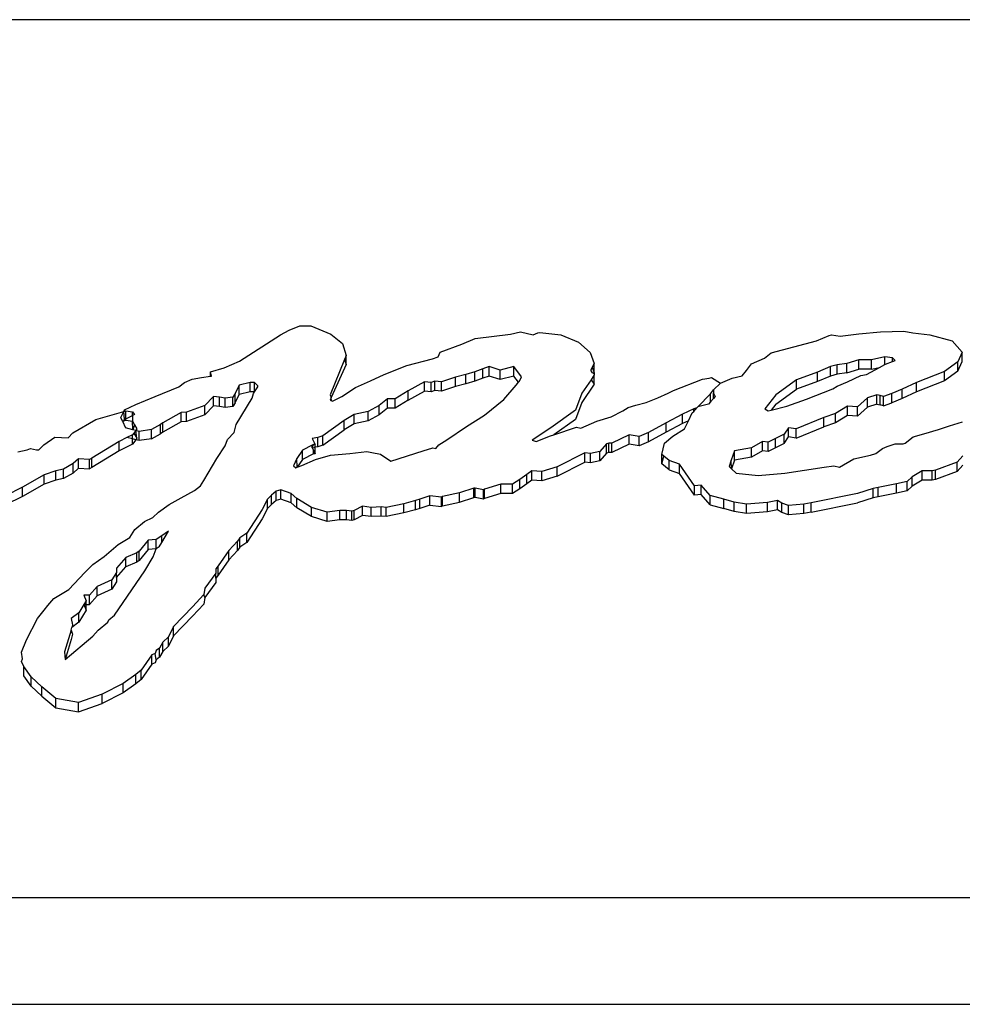
# Model space of a CAD drawing. Units: centimetres. Extents: x 107 to 993, y -198 to 187.
# Drawn here: x 193 to 195, y -94 to -91 of the extents above; entities that cross this region are included whole.
import ezdxf

# ---------------------------------------------------------------- set-up
doc = ezdxf.new("R2010")
doc.units = ezdxf.units.CM
doc.layers.add('Edges', color=7, linetype='Continuous')

# ---------------------------------------------------------------- blocks, each defined once
blk = doc.blocks.new('person sitting at desk fr')
at = {"layer": 'Edges'}
for p, q in [((-92.4559, 14.4608), (-117.3972, 14.4608)), ((-102.4888, 13.6077), (-102.4592, 13.6191)), ((-102.4592, 13.6191), (-102.4288, 13.6191)), ((-102.4288, 13.6191), (-102.3742, 13.5964)), ((-102.6255, 13.5222), (-102.5123, 13.5947)), ((-102.5123, 13.5947), (-102.4888, 13.6077)), ((-102.3742, 13.5964), (-102.3423, 13.5705)), ((-101.9771, 13.5846), (-101.8798, 13.5964)), ((-101.8798, 13.5964), (-101.8524, 13.6031)), ((-101.8524, 13.6031), (-101.8174, 13.5947)), ((-101.8174, 13.5947), (-101.8052, 13.5997)), ((-101.8052, 13.5997), (-101.7991, 13.6014)), ((-101.7991, 13.6014), (-101.7415, 13.5947)), ((-101.7415, 13.5947), (-101.6935, 13.5745)), ((-101.0387, 13.5778), (-101.0038, 13.593)), ((-101.0038, 13.593), (-100.9978, 13.5947)), ((-100.9978, 13.5947), (-100.9735, 13.5913)), ((-100.9735, 13.5913), (-100.9226, 13.5972)), ((-100.9226, 13.5972), (-100.8627, 13.6031)), ((-100.8627, 13.6031), (-100.799, 13.6048)), ((-100.799, 13.6048), (-100.7739, 13.5997)), ((-100.7739, 13.5997), (-100.7276, 13.5947)), ((-100.7276, 13.5947), (-100.6662, 13.5778)), ((-102.3423, 13.5705), (-102.3316, 13.5382)), ((-102.073, 13.5467), (-102.0136, 13.5686)), ((-102.0136, 13.5686), (-101.9771, 13.5846)), ((-101.6935, 13.5745), (-101.661, 13.5462)), ((-101.1632, 13.545), (-101.0387, 13.5778)), ((-100.6662, 13.5778), (-100.6381, 13.5467)), ((-102.3316, 13.5382), (-102.3363, 13.5267)), ((-102.3316, 13.5126), (-102.3316, 13.5382)), ((-102.0943, 13.529), (-102.0791, 13.534)), ((-102.0791, 13.534), (-102.073, 13.5467)), ((-101.661, 13.5462), (-101.6501, 13.5155)), ((-101.1814, 13.5307), (-101.1632, 13.545)), ((-100.8511, 13.534), (-100.8875, 13.5256)), ((-100.8294, 13.5315), (-100.8511, 13.534)), ((-100.8511, 13.5126), (-100.8511, 13.534)), ((-100.6381, 13.5467), (-100.6502, 13.5203)), ((-100.6381, 13.521), (-100.6381, 13.5467)), ((-102.6672, 13.5037), (-102.6255, 13.5222)), ((-102.3363, 13.5267), (-102.3757, 13.4296)), ((-102.3316, 13.5126), (-102.3727, 13.422)), ((-102.3363, 13.5267), (-102.3316, 13.5126)), ((-102.2274, 13.4852), (-102.165, 13.51)), ((-102.165, 13.51), (-102.0943, 13.529)), ((-101.9391, 13.5071), (-101.9558, 13.5008)), ((-101.9088, 13.4978), (-101.9391, 13.5071)), ((-101.9391, 13.4814), (-101.9391, 13.5071)), ((-101.8708, 13.5071), (-101.9088, 13.4978)), ((-101.8495, 13.4793), (-101.8708, 13.5071)), ((-101.8708, 13.4814), (-101.8708, 13.5071)), ((-101.6557, 13.5057), (-101.6592, 13.4978)), ((-101.6501, 13.5155), (-101.6557, 13.5057)), ((-101.6557, 13.5057), (-101.6501, 13.4899)), ((-101.6501, 13.4899), (-101.6501, 13.5155)), ((-101.2315, 13.497), (-101.2174, 13.5151)), ((-101.2174, 13.5151), (-101.1814, 13.5307)), ((-100.9999, 13.5071), (-101.0356, 13.4923)), ((-100.9817, 13.5121), (-100.9999, 13.5071)), ((-100.9999, 13.4814), (-100.9999, 13.5071)), ((-100.9558, 13.5155), (-100.9817, 13.5121)), ((-100.9817, 13.4865), (-100.9817, 13.5121)), ((-100.9224, 13.5256), (-100.9558, 13.5155)), ((-100.9558, 13.4899), (-100.9558, 13.5155)), ((-100.8875, 13.5256), (-100.9224, 13.5256)), ((-100.9224, 13.5), (-100.9224, 13.5256)), ((-100.9012, 13.486), (-100.8651, 13.5052)), ((-100.8875, 13.5), (-100.8875, 13.5256)), ((-100.8875, 13.5), (-100.8651, 13.5052)), ((-100.8651, 13.5052), (-100.8511, 13.5126)), ((-100.8511, 13.5126), (-100.8488, 13.5138)), ((-100.8488, 13.5138), (-100.8294, 13.5212)), ((-100.8222, 13.5239), (-100.8294, 13.5315)), ((-100.8294, 13.5212), (-100.8294, 13.5315)), ((-100.8294, 13.5212), (-100.8222, 13.5239)), ((-100.6502, 13.5203), (-100.6866, 13.4936)), ((-100.6502, 13.4947), (-100.6381, 13.521)), ((-100.6502, 13.4947), (-100.6502, 13.5203)), ((-102.7295, 13.4776), (-102.7052, 13.4806)), ((-102.7052, 13.4928), (-102.6672, 13.5037)), ((-102.7021, 13.481), (-102.7052, 13.4928)), ((-102.7052, 13.4806), (-102.7052, 13.4928)), ((-102.7052, 13.4806), (-102.7021, 13.481)), ((-102.2646, 13.4679), (-102.2274, 13.4852)), ((-102.031, 13.4784), (-102.0697, 13.4658)), ((-102.0029, 13.4852), (-102.031, 13.4784)), ((-102.031, 13.4528), (-102.031, 13.4784)), ((-101.9779, 13.4928), (-102.0029, 13.4852)), ((-102.0029, 13.4595), (-102.0029, 13.4852)), ((-101.9558, 13.5008), (-101.9779, 13.4928)), ((-101.9779, 13.4671), (-101.9779, 13.4928)), ((-101.9558, 13.4751), (-101.9558, 13.5008)), ((-101.9391, 13.4814), (-101.9558, 13.4751)), ((-101.9088, 13.4722), (-101.9391, 13.4814)), ((-101.9088, 13.4722), (-101.9088, 13.4978)), ((-101.8708, 13.4814), (-101.9088, 13.4722)), ((-101.858, 13.4647), (-101.8708, 13.4814)), ((-101.8556, 13.4675), (-101.8495, 13.4793)), ((-101.6547, 13.4902), (-101.6592, 13.4978)), ((-101.6501, 13.4843), (-101.6583, 13.4708)), ((-101.6547, 13.4902), (-101.6501, 13.4899)), ((-101.6501, 13.4899), (-101.6523, 13.4863)), ((-101.6501, 13.4899), (-101.6501, 13.4843)), ((-101.6501, 13.4587), (-101.6501, 13.4843)), ((-101.2709, 13.4759), (-101.2429, 13.482)), ((-101.2429, 13.482), (-101.2315, 13.497)), ((-101.0356, 13.4923), (-101.0933, 13.4713)), ((-101.0356, 13.4667), (-101.0356, 13.4923)), ((-100.9999, 13.4814), (-101.0356, 13.4667)), ((-100.9817, 13.4865), (-100.9999, 13.4814)), ((-100.9558, 13.4899), (-100.9817, 13.4865)), ((-100.9558, 13.4899), (-100.9224, 13.5)), ((-100.9536, 13.4654), (-100.9164, 13.4826)), ((-100.8875, 13.5), (-100.9224, 13.5)), ((-100.9164, 13.4826), (-100.9012, 13.486)), ((-100.6866, 13.4936), (-100.7639, 13.4633)), ((-100.6502, 13.4947), (-100.6866, 13.468)), ((-100.6866, 13.468), (-100.6866, 13.4936)), ((-102.857, 13.4249), (-102.7917, 13.4515)), ((-102.7917, 13.4515), (-102.7765, 13.4633)), ((-102.7765, 13.4633), (-102.7553, 13.4725)), ((-102.7553, 13.4725), (-102.7295, 13.4776)), ((-102.6263, 13.4565), (-102.6369, 13.4329)), ((-102.5959, 13.4633), (-102.6263, 13.4565)), ((-102.6263, 13.4309), (-102.6263, 13.4565)), ((-102.5838, 13.4633), (-102.5959, 13.4633)), ((-102.5959, 13.4376), (-102.5959, 13.4633)), ((-102.5747, 13.4548), (-102.5838, 13.4633)), ((-102.5838, 13.4376), (-102.5838, 13.4633)), ((-102.5838, 13.4376), (-102.5747, 13.4515)), ((-102.5747, 13.4515), (-102.5747, 13.4548)), ((-102.3065, 13.4498), (-102.2646, 13.4679)), ((-102.1168, 13.4658), (-102.1616, 13.4409)), ((-102.0986, 13.4633), (-102.1168, 13.4658)), ((-102.1168, 13.4402), (-102.1168, 13.4658)), ((-102.088, 13.4675), (-102.0986, 13.4633)), ((-102.0986, 13.4376), (-102.0986, 13.4633)), ((-102.0697, 13.4658), (-102.088, 13.4675)), ((-102.088, 13.4419), (-102.088, 13.4675)), ((-102.0697, 13.4402), (-102.0697, 13.4658)), ((-102.031, 13.4528), (-102.0697, 13.4402)), ((-102.0029, 13.4595), (-102.031, 13.4528)), ((-101.9779, 13.4671), (-102.0029, 13.4595)), ((-101.9558, 13.4751), (-101.9779, 13.4671)), ((-101.8981, 13.4169), (-101.8647, 13.4565)), ((-101.8647, 13.4565), (-101.858, 13.4647)), ((-101.858, 13.4647), (-101.8556, 13.4675)), ((-101.6583, 13.4708), (-101.6835, 13.4346)), ((-101.6501, 13.4587), (-101.6835, 13.409)), ((-101.6583, 13.4708), (-101.6501, 13.4587)), ((-101.4322, 13.4414), (-101.3519, 13.4725)), ((-101.3519, 13.4725), (-101.3337, 13.4759)), ((-101.3337, 13.4759), (-101.3277, 13.4776)), ((-101.3277, 13.4776), (-101.3028, 13.4616)), ((-101.3028, 13.4616), (-101.3217, 13.4431)), ((-101.3028, 13.4616), (-101.2709, 13.4759)), ((-101.0933, 13.4713), (-101.151, 13.4296)), ((-101.0933, 13.4456), (-101.0933, 13.4713)), ((-101.0356, 13.4667), (-101.0933, 13.4456)), ((-100.9938, 13.4464), (-100.9817, 13.4532)), ((-100.9817, 13.4532), (-100.9536, 13.4654)), ((-100.7639, 13.4633), (-100.8033, 13.4452)), ((-100.6866, 13.468), (-100.7639, 13.4376)), ((-100.7639, 13.4376), (-100.7639, 13.4633)), ((-102.9101, 13.403), (-102.857, 13.4249)), ((-102.6962, 13.4254), (-102.7205, 13.4001)), ((-102.6802, 13.4228), (-102.6962, 13.4254)), ((-102.6962, 13.3997), (-102.6962, 13.4254)), ((-102.6369, 13.4329), (-102.6438, 13.4235)), ((-102.6369, 13.4073), (-102.6369, 13.4329)), ((-102.6369, 13.4073), (-102.6263, 13.4309)), ((-102.5959, 13.4376), (-102.6263, 13.4309)), ((-102.5838, 13.4376), (-102.5959, 13.4376)), ((-102.5899, 13.4203), (-102.5868, 13.4329)), ((-102.5868, 13.4329), (-102.5838, 13.4376)), ((-102.3757, 13.4296), (-102.3727, 13.422)), ((-102.3696, 13.4119), (-102.3438, 13.4254)), ((-102.3438, 13.4254), (-102.3065, 13.4498)), ((-102.1616, 13.4409), (-102.1973, 13.4186)), ((-102.1616, 13.4153), (-102.1616, 13.4409)), ((-102.1616, 13.4153), (-102.1168, 13.4402)), ((-102.0986, 13.4376), (-102.1168, 13.4402)), ((-102.088, 13.4419), (-102.0986, 13.4376)), ((-102.0697, 13.4402), (-102.088, 13.4419)), ((-101.6835, 13.4346), (-101.7018, 13.3875)), ((-101.4746, 13.4216), (-101.4465, 13.4346)), ((-101.4465, 13.4346), (-101.4322, 13.4414)), ((-101.365, 13.3967), (-101.3301, 13.4321)), ((-101.3301, 13.4321), (-101.3217, 13.4431)), ((-101.3301, 13.41), (-101.3301, 13.4321)), ((-101.3217, 13.4431), (-101.3217, 13.4346)), ((-101.3217, 13.4346), (-101.3171, 13.4254)), ((-101.3217, 13.42), (-101.3217, 13.4346)), ((-101.3171, 13.4254), (-101.3217, 13.42)), ((-101.151, 13.4296), (-101.1806, 13.3908)), ((-101.151, 13.404), (-101.0933, 13.4456)), ((-101.0659, 13.4178), (-100.9938, 13.4464)), ((-100.873, 13.4296), (-100.8984, 13.4214)), ((-100.8639, 13.4275), (-100.873, 13.4296)), ((-100.873, 13.404), (-100.873, 13.4296)), ((-100.8548, 13.4254), (-100.8639, 13.4275)), ((-100.8639, 13.4018), (-100.8639, 13.4275)), ((-100.8313, 13.4334), (-100.8548, 13.4254)), ((-100.8548, 13.3997), (-100.8548, 13.4254)), ((-100.8033, 13.4452), (-100.8313, 13.4334)), ((-100.8313, 13.4077), (-100.8313, 13.4334)), ((-100.8033, 13.4195), (-100.8033, 13.4452)), ((-100.7639, 13.4376), (-100.8033, 13.4195)), ((-102.9409, 13.388), (-102.9101, 13.403)), ((-102.7205, 13.4001), (-102.7705, 13.3824)), ((-102.7205, 13.3745), (-102.7205, 13.4001)), ((-102.6962, 13.3997), (-102.7205, 13.3745)), ((-102.6802, 13.3972), (-102.6962, 13.3997)), ((-102.6643, 13.4203), (-102.6802, 13.4228)), ((-102.6802, 13.3972), (-102.6802, 13.4228)), ((-102.6643, 13.3947), (-102.6802, 13.3972)), ((-102.6438, 13.4235), (-102.6643, 13.4203)), ((-102.6643, 13.3947), (-102.6643, 13.4203)), ((-102.6438, 13.3978), (-102.6643, 13.3947)), ((-102.6438, 13.3978), (-102.6438, 13.4235)), ((-102.6369, 13.4073), (-102.6438, 13.3978)), ((-102.6339, 13.3479), (-102.5899, 13.4203)), ((-102.3727, 13.422), (-102.3757, 13.4153)), ((-102.3757, 13.4153), (-102.3696, 13.4119)), ((-102.3719, 13.4132), (-102.3727, 13.422)), ((-102.2414, 13.4001), (-102.2717, 13.3841)), ((-102.2186, 13.4186), (-102.2414, 13.4001)), ((-102.2414, 13.3745), (-102.2414, 13.4001)), ((-102.1973, 13.4186), (-102.2186, 13.4186)), ((-102.2186, 13.393), (-102.2186, 13.4186)), ((-102.1973, 13.393), (-102.1973, 13.4186)), ((-102.1616, 13.4153), (-102.1973, 13.393)), ((-101.9513, 13.374), (-101.8981, 13.4169)), ((-101.6835, 13.409), (-101.7018, 13.3618)), ((-101.5563, 13.395), (-101.5351, 13.4009)), ((-101.5351, 13.4009), (-101.5071, 13.4085)), ((-101.5071, 13.4085), (-101.4746, 13.4216)), ((-101.368, 13.3935), (-101.365, 13.3967)), ((-101.3353, 13.4039), (-101.365, 13.3967)), ((-101.3301, 13.41), (-101.3353, 13.4039)), ((-101.3217, 13.42), (-101.3301, 13.41)), ((-101.151, 13.404), (-101.1634, 13.3878)), ((-101.1634, 13.3878), (-101.1199, 13.3984)), ((-101.1199, 13.3984), (-101.0659, 13.4178)), ((-100.9534, 13.3984), (-100.9867, 13.3782)), ((-100.9261, 13.3967), (-100.9534, 13.3984)), ((-100.9534, 13.3728), (-100.9534, 13.3984)), ((-100.8984, 13.4214), (-100.9261, 13.3967)), ((-100.9261, 13.3711), (-100.9261, 13.3967)), ((-100.8984, 13.3957), (-100.8984, 13.4214)), ((-100.873, 13.404), (-100.8984, 13.3957)), ((-100.873, 13.404), (-100.8639, 13.4018)), ((-100.8548, 13.3997), (-100.8639, 13.4018)), ((-100.8548, 13.3997), (-100.8313, 13.4077)), ((-100.8033, 13.4195), (-100.8313, 13.4077)), ((-103.0199, 13.3618), (-102.9427, 13.3842)), ((-102.9511, 13.3672), (-102.9427, 13.3842)), ((-102.9427, 13.3842), (-102.9409, 13.388)), ((-102.9427, 13.3842), (-102.9374, 13.3858)), ((-102.9409, 13.3624), (-102.9427, 13.3842)), ((-102.9374, 13.3858), (-102.9192, 13.3828)), ((-102.9374, 13.3641), (-102.9374, 13.3858)), ((-102.9374, 13.3641), (-102.9192, 13.373)), ((-102.9192, 13.3828), (-102.9141, 13.3755)), ((-102.9192, 13.373), (-102.9192, 13.3828)), ((-102.9141, 13.3755), (-102.9192, 13.373)), ((-102.9192, 13.373), (-102.9192, 13.3572)), ((-102.7857, 13.3807), (-102.8358, 13.3529)), ((-102.7705, 13.3824), (-102.7857, 13.3807)), ((-102.7857, 13.3551), (-102.7857, 13.3807)), ((-102.7705, 13.3568), (-102.7705, 13.3824)), ((-102.7205, 13.3745), (-102.7705, 13.3568)), ((-102.3097, 13.3757), (-102.337, 13.3588)), ((-102.2717, 13.3841), (-102.3097, 13.3757)), ((-102.3097, 13.35), (-102.3097, 13.3757)), ((-102.2717, 13.3585), (-102.2717, 13.3841)), ((-102.2414, 13.3745), (-102.2717, 13.3585)), ((-102.2186, 13.393), (-102.2414, 13.3745)), ((-102.1973, 13.393), (-102.2186, 13.393)), ((-102.0014, 13.3428), (-101.9513, 13.374)), ((-101.7018, 13.3875), (-101.7693, 13.3394)), ((-101.6033, 13.3689), (-101.5715, 13.3858)), ((-101.5715, 13.3858), (-101.5563, 13.395)), ((-101.4074, 13.3761), (-101.4522, 13.3529)), ((-101.3763, 13.3908), (-101.4074, 13.3761)), ((-101.4074, 13.3505), (-101.4074, 13.3761)), ((-101.3906, 13.3584), (-101.3802, 13.3799)), ((-101.3802, 13.3799), (-101.3763, 13.3842)), ((-101.368, 13.3935), (-101.3763, 13.3908)), ((-101.3763, 13.3842), (-101.368, 13.3935)), ((-101.3763, 13.3842), (-101.3763, 13.3908)), ((-101.1806, 13.3908), (-101.1715, 13.3858)), ((-101.1715, 13.3858), (-101.1634, 13.3878)), ((-100.9867, 13.3782), (-101.0185, 13.3672)), ((-100.9867, 13.3526), (-100.9867, 13.3782)), ((-100.9534, 13.3728), (-100.9867, 13.3526)), ((-100.9261, 13.3711), (-100.9534, 13.3728)), ((-100.8984, 13.3957), (-100.9261, 13.3711)), ((-103.0835, 13.3255), (-103.0199, 13.3618)), ((-102.9468, 13.3574), (-102.9511, 13.3672)), ((-102.9468, 13.3574), (-102.9427, 13.3586)), ((-102.9468, 13.3574), (-102.9386, 13.3388)), ((-102.9427, 13.3586), (-102.9409, 13.3624)), ((-102.9427, 13.3586), (-102.9374, 13.3601)), ((-102.9409, 13.3624), (-102.9374, 13.3641)), ((-102.9374, 13.3601), (-102.9374, 13.3641)), ((-102.9374, 13.3601), (-102.9192, 13.3572)), ((-102.9182, 13.3337), (-102.9192, 13.3572)), ((-102.9192, 13.3572), (-102.9136, 13.347)), ((-102.9136, 13.347), (-102.9182, 13.3337)), ((-102.9136, 13.347), (-102.9071, 13.3361)), ((-102.8419, 13.3479), (-102.8673, 13.334)), ((-102.8358, 13.3529), (-102.8419, 13.3479)), ((-102.8419, 13.3222), (-102.8419, 13.3479)), ((-102.7857, 13.3551), (-102.8358, 13.3273)), ((-102.8358, 13.3273), (-102.8358, 13.3529)), ((-102.7705, 13.3568), (-102.7857, 13.3551)), ((-102.64, 13.326), (-102.6339, 13.3479)), ((-102.337, 13.3588), (-102.3963, 13.3167)), ((-102.337, 13.3332), (-102.337, 13.3588)), ((-102.3097, 13.35), (-102.337, 13.3332)), ((-102.2717, 13.3585), (-102.3097, 13.35)), ((-102.0553, 13.3062), (-102.0014, 13.3428)), ((-101.7018, 13.3618), (-101.7608, 13.3199)), ((-101.6866, 13.3378), (-101.6426, 13.3571)), ((-101.6426, 13.3571), (-101.6033, 13.3689)), ((-101.4522, 13.3529), (-101.5008, 13.3264)), ((-101.4522, 13.3273), (-101.4522, 13.3529)), ((-101.4074, 13.3505), (-101.4522, 13.3273)), ((-101.3906, 13.3584), (-101.4074, 13.3505)), ((-101.4015, 13.3361), (-101.3906, 13.3584)), ((-101.0185, 13.3672), (-101.0943, 13.3361)), ((-101.0185, 13.3416), (-101.0185, 13.3672)), ((-100.9867, 13.3526), (-101.0185, 13.3416)), ((-100.7029, 13.3344), (-100.6733, 13.3445)), ((-100.6733, 13.3445), (-100.6376, 13.3559)), ((-103.0964, 13.3116), (-103.0835, 13.3255)), ((-102.9182, 13.3337), (-102.9386, 13.3388)), ((-102.9194, 13.3194), (-102.9345, 13.3121)), ((-102.9156, 13.3246), (-102.9194, 13.3194)), ((-102.9194, 13.3083), (-102.9194, 13.3194)), ((-102.9103, 13.3317), (-102.9182, 13.3337)), ((-102.9103, 13.3317), (-102.9156, 13.3246)), ((-102.9156, 13.3246), (-102.9071, 13.3104)), ((-102.9071, 13.3361), (-102.9103, 13.3317)), ((-102.9071, 13.3104), (-102.9103, 13.3317)), ((-102.9011, 13.3293), (-102.9103, 13.3317)), ((-102.8673, 13.334), (-102.9011, 13.3293)), ((-102.9011, 13.3037), (-102.9011, 13.3293)), ((-102.8673, 13.3083), (-102.8673, 13.334)), ((-102.8673, 13.3083), (-102.8419, 13.3222)), ((-102.8358, 13.3273), (-102.8419, 13.3222)), ((-102.6582, 13.3066), (-102.64, 13.326)), ((-102.3963, 13.3167), (-102.4099, 13.3125)), ((-102.3963, 13.2911), (-102.337, 13.3332)), ((-102.3963, 13.2911), (-102.3963, 13.3167)), ((-101.7693, 13.3394), (-101.8202, 13.3049)), ((-101.8096, 13.3015), (-101.7701, 13.3167)), ((-101.7701, 13.3167), (-101.7608, 13.3199)), ((-101.7608, 13.3199), (-101.6987, 13.3411)), ((-101.6987, 13.3411), (-101.6866, 13.3378)), ((-101.5539, 13.3201), (-101.601, 13.2965)), ((-101.5266, 13.315), (-101.5539, 13.3201)), ((-101.5539, 13.2944), (-101.5539, 13.3201)), ((-101.5008, 13.3264), (-101.5266, 13.315)), ((-101.4522, 13.3273), (-101.5008, 13.3008)), ((-101.5008, 13.3008), (-101.5008, 13.3264)), ((-101.4563, 13.297), (-101.4341, 13.3163)), ((-101.4341, 13.3163), (-101.4015, 13.3361)), ((-101.1277, 13.3218), (-101.1519, 13.31)), ((-101.1156, 13.3394), (-101.1277, 13.3218)), ((-101.1277, 13.2961), (-101.1277, 13.3218)), ((-101.0943, 13.3361), (-101.1156, 13.3394)), ((-101.1156, 13.3138), (-101.1156, 13.3394)), ((-101.0943, 13.3104), (-101.0185, 13.3416)), ((-101.0943, 13.3104), (-101.0943, 13.3361)), ((-100.7729, 13.3139), (-100.7439, 13.3222)), ((-100.7439, 13.3222), (-100.7029, 13.3344)), ((-103.1767, 13.2788), (-103.1631, 13.2919)), ((-103.1631, 13.2919), (-103.1328, 13.3133)), ((-103.1328, 13.3133), (-103.0964, 13.3116)), ((-102.9564, 13.3015), (-103.0315, 13.2552)), ((-102.9345, 13.3121), (-102.9564, 13.3015)), ((-102.9564, 13.2759), (-102.9564, 13.3015)), ((-102.9194, 13.2938), (-102.9564, 13.2759)), ((-102.9194, 13.3083), (-102.9345, 13.3121)), ((-102.9194, 13.2938), (-102.9194, 13.3083)), ((-102.9103, 13.3061), (-102.9194, 13.3083)), ((-102.9103, 13.3061), (-102.9194, 13.2938)), ((-102.9071, 13.3104), (-102.9103, 13.3061)), ((-102.9011, 13.3037), (-102.9103, 13.3061)), ((-102.8673, 13.3083), (-102.9011, 13.3037)), ((-102.687, 13.2544), (-102.6643, 13.2897)), ((-102.6643, 13.2897), (-102.6582, 13.3066)), ((-102.4251, 13.2916), (-102.4517, 13.278)), ((-102.4099, 13.3125), (-102.4251, 13.31)), ((-102.4251, 13.31), (-102.4175, 13.2931)), ((-102.4221, 13.2931), (-102.4251, 13.2916)), ((-102.4251, 13.2843), (-102.4221, 13.2931)), ((-102.4251, 13.2843), (-102.4251, 13.2916)), ((-102.4175, 13.2931), (-102.4221, 13.2931)), ((-102.4175, 13.2856), (-102.4175, 13.2931)), ((-102.4099, 13.2869), (-102.4099, 13.3125)), ((-102.3963, 13.2911), (-102.4099, 13.2869)), ((-102.0849, 13.2822), (-102.0773, 13.2923)), ((-102.0773, 13.2923), (-102.0553, 13.3062)), ((-101.8202, 13.3049), (-101.8096, 13.3015)), ((-101.6162, 13.2948), (-101.6344, 13.2737)), ((-101.6101, 13.2965), (-101.6162, 13.2948)), ((-101.6162, 13.2692), (-101.6162, 13.2948)), ((-101.601, 13.2965), (-101.6101, 13.2965)), ((-101.6101, 13.2709), (-101.6101, 13.2965)), ((-101.601, 13.2709), (-101.601, 13.2965)), ((-101.5539, 13.2944), (-101.601, 13.2709)), ((-101.5266, 13.2894), (-101.5539, 13.2944)), ((-101.5266, 13.2894), (-101.5266, 13.315)), ((-101.5008, 13.3008), (-101.5266, 13.2894)), ((-101.4637, 13.2653), (-101.4563, 13.297)), ((-101.1868, 13.3015), (-101.2171, 13.2838)), ((-101.1716, 13.2999), (-101.1868, 13.3015)), ((-101.1868, 13.2759), (-101.1868, 13.3015)), ((-101.1519, 13.31), (-101.1716, 13.2999)), ((-101.1716, 13.2742), (-101.1716, 13.2999)), ((-101.1519, 13.2843), (-101.1519, 13.31)), ((-101.1277, 13.2961), (-101.1519, 13.2843)), ((-101.1277, 13.2961), (-101.1156, 13.3138)), ((-101.0943, 13.3104), (-101.1156, 13.3138)), ((-100.8449, 13.2881), (-100.8221, 13.2948)), ((-100.8221, 13.2948), (-100.8008, 13.2948)), ((-100.8008, 13.2948), (-100.7948, 13.2965)), ((-100.7948, 13.2965), (-100.7729, 13.3139)), ((-103.2343, 13.2729), (-103.2085, 13.2784)), ((-103.2085, 13.2784), (-103.1994, 13.2817)), ((-103.1994, 13.2817), (-103.1828, 13.2788)), ((-103.1828, 13.2788), (-103.1767, 13.2788)), ((-102.9564, 13.2759), (-103.0315, 13.2296)), ((-102.4517, 13.278), (-102.4676, 13.2544)), ((-102.4517, 13.2523), (-102.4517, 13.278)), ((-102.4221, 13.2675), (-102.4517, 13.2523)), ((-102.4251, 13.2843), (-102.4175, 13.2856)), ((-102.4251, 13.2843), (-102.4221, 13.2776)), ((-102.4221, 13.2776), (-102.4175, 13.2675)), ((-102.4221, 13.2675), (-102.4221, 13.2776)), ((-102.4175, 13.2675), (-102.4221, 13.2675)), ((-102.4099, 13.2869), (-102.4175, 13.2856)), ((-102.4175, 13.2675), (-102.4175, 13.2856)), ((-102.416, 13.2518), (-102.375, 13.2636)), ((-102.375, 13.2636), (-102.3218, 13.2687)), ((-102.3218, 13.2687), (-102.2748, 13.2737)), ((-102.2748, 13.2737), (-102.2611, 13.2712)), ((-102.2611, 13.2712), (-102.2376, 13.2662)), ((-102.2376, 13.2662), (-102.2095, 13.2476)), ((-102.2095, 13.2476), (-102.1199, 13.2754)), ((-102.1199, 13.2754), (-102.094, 13.2838)), ((-102.094, 13.2838), (-102.0849, 13.2822)), ((-101.6754, 13.2704), (-101.7513, 13.2318)), ((-101.6602, 13.2687), (-101.6754, 13.2704)), ((-101.6754, 13.2447), (-101.6754, 13.2704)), ((-101.6344, 13.2737), (-101.6602, 13.2687)), ((-101.6602, 13.2431), (-101.6602, 13.2687)), ((-101.6344, 13.2481), (-101.6344, 13.2737)), ((-101.6162, 13.2692), (-101.6344, 13.2481)), ((-101.6101, 13.2709), (-101.6162, 13.2692)), ((-101.601, 13.2709), (-101.6101, 13.2709)), ((-101.4637, 13.2397), (-101.4637, 13.2653)), ((-101.4587, 13.2611), (-101.4637, 13.2653)), ((-101.2641, 13.2754), (-101.2732, 13.2497)), ((-101.2171, 13.2838), (-101.2641, 13.2754)), ((-101.2641, 13.2498), (-101.2641, 13.2754)), ((-101.2171, 13.2582), (-101.2171, 13.2838)), ((-101.1868, 13.2759), (-101.2171, 13.2582)), ((-101.1716, 13.2742), (-101.1868, 13.2759)), ((-101.1519, 13.2843), (-101.1716, 13.2742)), ((-100.936, 13.2535), (-100.8904, 13.2636)), ((-100.8904, 13.2636), (-100.8753, 13.2687)), ((-100.8753, 13.2687), (-100.857, 13.2822)), ((-100.857, 13.2822), (-100.8449, 13.2881)), ((-100.6362, 13.2619), (-100.6522, 13.2443)), ((-103.0823, 13.2405), (-103.1088, 13.2257)), ((-103.0679, 13.2535), (-103.0823, 13.2405)), ((-103.0823, 13.2148), (-103.0823, 13.2405)), ((-103.0375, 13.2518), (-103.0679, 13.2535)), ((-103.0679, 13.2279), (-103.0679, 13.2535)), ((-103.0315, 13.2552), (-103.0375, 13.2518)), ((-103.0375, 13.2262), (-103.0375, 13.2518)), ((-103.0315, 13.2296), (-103.0315, 13.2552)), ((-102.7235, 13.1946), (-102.687, 13.2544)), ((-102.4676, 13.2544), (-102.4767, 13.2341)), ((-102.4767, 13.2341), (-102.4707, 13.2291)), ((-102.4664, 13.2306), (-102.4676, 13.2544)), ((-102.4517, 13.2523), (-102.4664, 13.2306)), ((-102.4664, 13.2306), (-102.454, 13.235)), ((-102.454, 13.235), (-102.416, 13.2518)), ((-101.7513, 13.2062), (-101.6754, 13.2447)), ((-101.6602, 13.2431), (-101.6754, 13.2447)), ((-101.6344, 13.2481), (-101.6602, 13.2431)), ((-101.4637, 13.2397), (-101.4587, 13.2611)), ((-101.444, 13.2233), (-101.4637, 13.2397)), ((-101.444, 13.2489), (-101.4587, 13.2611)), ((-101.4151, 13.2392), (-101.444, 13.2489)), ((-101.444, 13.2233), (-101.444, 13.2489)), ((-101.3741, 13.1794), (-101.4151, 13.2392)), ((-101.4151, 13.2136), (-101.4151, 13.2392)), ((-101.2732, 13.2497), (-101.2793, 13.2325)), ((-101.2724, 13.2262), (-101.2732, 13.2497)), ((-101.2641, 13.2498), (-101.2724, 13.2262)), ((-101.2171, 13.2582), (-101.2641, 13.2498)), ((-101.018, 13.2308), (-100.9907, 13.2341)), ((-100.9907, 13.2341), (-100.9755, 13.2308)), ((-100.9755, 13.2308), (-100.936, 13.2535)), ((-100.6522, 13.2443), (-100.7115, 13.2224)), ((-100.6522, 13.2186), (-100.6522, 13.2443)), ((-100.6522, 13.2186), (-100.6362, 13.2363)), ((-103.1619, 13.2097), (-103.2218, 13.1756)), ((-103.13, 13.2207), (-103.1619, 13.2097)), ((-103.1619, 13.1841), (-103.1619, 13.2097)), ((-103.1088, 13.2257), (-103.13, 13.2207)), ((-103.13, 13.195), (-103.13, 13.2207)), ((-103.1088, 13.2001), (-103.1088, 13.2257)), ((-103.0823, 13.2148), (-103.1088, 13.2001)), ((-103.0679, 13.2279), (-103.0823, 13.2148)), ((-103.0679, 13.2279), (-103.0375, 13.2262)), ((-103.0315, 13.2296), (-103.0375, 13.2262)), ((-102.4707, 13.2291), (-102.4664, 13.2306)), ((-101.8356, 13.211), (-101.8545, 13.1971)), ((-101.8211, 13.2207), (-101.8356, 13.211)), ((-101.8356, 13.1854), (-101.8356, 13.211)), ((-101.7938, 13.219), (-101.8211, 13.2207)), ((-101.8211, 13.195), (-101.8211, 13.2207)), ((-101.7513, 13.2318), (-101.7938, 13.219)), ((-101.7938, 13.1934), (-101.7938, 13.219)), ((-101.7513, 13.2062), (-101.7513, 13.2318)), ((-101.444, 13.2233), (-101.4151, 13.2136)), ((-101.3741, 13.1538), (-101.4151, 13.2136)), ((-101.2793, 13.2325), (-101.2724, 13.2262)), ((-101.2724, 13.2262), (-101.2592, 13.2141)), ((-101.2592, 13.2141), (-101.1988, 13.208)), ((-101.1988, 13.208), (-101.1259, 13.2139)), ((-101.1259, 13.2139), (-101.018, 13.2308)), ((-100.7479, 13.2207), (-100.7753, 13.2042)), ((-100.7206, 13.2207), (-100.7479, 13.2207)), ((-100.7479, 13.195), (-100.7479, 13.2207)), ((-100.7115, 13.2224), (-100.7206, 13.2207)), ((-100.7206, 13.195), (-100.7206, 13.2207)), ((-100.7115, 13.1967), (-100.7115, 13.2224)), ((-100.6522, 13.2186), (-100.7115, 13.1967)), ((-103.1619, 13.1841), (-103.2218, 13.15)), ((-103.13, 13.195), (-103.1619, 13.1841)), ((-103.1088, 13.2001), (-103.13, 13.195)), ((-102.7326, 13.1794), (-102.7235, 13.1946)), ((-101.9062, 13.1844), (-101.9517, 13.1701)), ((-101.8743, 13.1844), (-101.9062, 13.1844)), ((-101.9062, 13.1588), (-101.9062, 13.1844)), ((-101.8545, 13.1971), (-101.8743, 13.1844)), ((-101.8743, 13.1588), (-101.8743, 13.1844)), ((-101.8545, 13.1715), (-101.8545, 13.1971)), ((-101.8356, 13.1854), (-101.8545, 13.1715)), ((-101.8211, 13.195), (-101.8356, 13.1854)), ((-101.7938, 13.1934), (-101.8211, 13.195)), ((-101.7513, 13.2062), (-101.7938, 13.1934)), ((-101.3559, 13.1811), (-101.3741, 13.1794)), ((-101.3312, 13.1526), (-101.3559, 13.1811)), ((-101.3559, 13.1555), (-101.3559, 13.1811)), ((-100.8186, 13.1853), (-100.8695, 13.1752)), ((-100.7899, 13.1913), (-100.8186, 13.1853)), ((-100.8186, 13.1597), (-100.8186, 13.1853)), ((-100.7753, 13.2042), (-100.7899, 13.1913)), ((-100.7899, 13.1657), (-100.7899, 13.1913)), ((-100.7753, 13.1786), (-100.7753, 13.2042)), ((-100.7479, 13.195), (-100.7753, 13.1786)), ((-100.7206, 13.195), (-100.7479, 13.195)), ((-100.7115, 13.1967), (-100.7206, 13.195)), ((-103.2218, 13.1756), (-103.2686, 13.1525)), ((-103.2218, 13.15), (-103.2218, 13.1756)), ((-102.7858, 13.1465), (-102.7493, 13.1668)), ((-102.7493, 13.1668), (-102.7326, 13.1794)), ((-102.5369, 13.1541), (-102.5483, 13.1432)), ((-102.524, 13.1651), (-102.5369, 13.1541)), ((-102.5369, 13.1285), (-102.5369, 13.1541)), ((-102.5119, 13.1684), (-102.524, 13.1651)), ((-102.524, 13.1394), (-102.524, 13.1651)), ((-102.4831, 13.1583), (-102.5119, 13.1684)), ((-102.5119, 13.1428), (-102.5119, 13.1684)), ((-102.4679, 13.1449), (-102.4831, 13.1583)), ((-102.4831, 13.1327), (-102.4831, 13.1583)), ((-102.02, 13.16), (-102.0671, 13.1499)), ((-101.9805, 13.1735), (-102.02, 13.16)), ((-102.02, 13.1344), (-102.02, 13.16)), ((-101.9775, 13.1735), (-101.9805, 13.1735)), ((-101.9805, 13.1479), (-101.9805, 13.1735)), ((-101.9547, 13.1684), (-101.9775, 13.1735)), ((-101.9775, 13.1479), (-101.9775, 13.1735)), ((-101.9517, 13.1701), (-101.9547, 13.1684)), ((-101.9547, 13.1428), (-101.9547, 13.1684)), ((-101.9517, 13.1445), (-101.9517, 13.1701)), ((-101.9062, 13.1588), (-101.9517, 13.1445)), ((-101.8743, 13.1588), (-101.9062, 13.1588)), ((-101.8545, 13.1715), (-101.8743, 13.1588)), ((-101.3741, 13.1538), (-101.3741, 13.1794)), ((-101.3559, 13.1555), (-101.3741, 13.1538)), ((-101.3312, 13.127), (-101.3559, 13.1555)), ((-100.9258, 13.1583), (-101.0534, 13.1331)), ((-100.8832, 13.1718), (-100.9258, 13.1583)), ((-100.8695, 13.1752), (-100.8832, 13.1718)), ((-100.8832, 13.1462), (-100.8832, 13.1718)), ((-100.8695, 13.1496), (-100.8695, 13.1752)), ((-100.8186, 13.1597), (-100.8695, 13.1496)), ((-100.7899, 13.1657), (-100.8186, 13.1597)), ((-100.7753, 13.1786), (-100.7899, 13.1657)), ((-103.2218, 13.15), (-103.2686, 13.1269)), ((-102.848, 13.107), (-102.8184, 13.128)), ((-102.8184, 13.128), (-102.7858, 13.1465)), ((-102.5483, 13.1432), (-102.5628, 13.1141)), ((-102.5483, 13.1175), (-102.5483, 13.1432)), ((-102.5483, 13.1175), (-102.5369, 13.1285)), ((-102.524, 13.1394), (-102.5369, 13.1285)), ((-102.5119, 13.1428), (-102.524, 13.1394)), ((-102.4831, 13.1327), (-102.5119, 13.1428)), ((-102.4831, 13.1327), (-102.4679, 13.1192)), ((-102.4276, 13.1204), (-102.4679, 13.1449)), ((-102.4679, 13.1192), (-102.4679, 13.1449)), ((-102.1734, 13.1305), (-102.2219, 13.1204)), ((-102.1415, 13.139), (-102.1734, 13.1305)), ((-102.1734, 13.1049), (-102.1734, 13.1305)), ((-102.1293, 13.1432), (-102.1415, 13.139)), ((-102.1415, 13.1133), (-102.1415, 13.139)), ((-102.102, 13.1516), (-102.1293, 13.1432)), ((-102.1293, 13.1175), (-102.1293, 13.1432)), ((-102.102, 13.126), (-102.1293, 13.1175)), ((-102.0701, 13.1482), (-102.102, 13.1516)), ((-102.102, 13.126), (-102.102, 13.1516)), ((-102.102, 13.126), (-102.0701, 13.1226)), ((-102.0671, 13.1499), (-102.0701, 13.1482)), ((-102.0701, 13.1226), (-102.0701, 13.1482)), ((-102.0671, 13.1243), (-102.0671, 13.1499)), ((-102.0671, 13.1243), (-102.02, 13.1344)), ((-102.02, 13.1344), (-101.9805, 13.1479)), ((-101.9775, 13.1479), (-101.9805, 13.1479)), ((-101.9547, 13.1428), (-101.9775, 13.1479)), ((-101.9517, 13.1445), (-101.9547, 13.1428)), ((-101.2935, 13.1432), (-101.3312, 13.1526)), ((-101.3312, 13.127), (-101.3312, 13.1526)), ((-101.3312, 13.127), (-101.2935, 13.1175)), ((-101.2647, 13.1347), (-101.2935, 13.1432)), ((-101.2935, 13.1175), (-101.2935, 13.1432)), ((-101.2312, 13.1289), (-101.2647, 13.1347)), ((-101.2647, 13.1091), (-101.2647, 13.1347)), ((-101.1735, 13.1339), (-101.2312, 13.1289)), ((-101.2312, 13.1032), (-101.2312, 13.1289)), ((-101.1461, 13.139), (-101.1735, 13.1339)), ((-101.1735, 13.1083), (-101.1735, 13.1339)), ((-101.134, 13.1322), (-101.1461, 13.139)), ((-101.1461, 13.1133), (-101.1461, 13.139)), ((-101.1157, 13.1255), (-101.134, 13.1322)), ((-101.134, 13.1066), (-101.134, 13.1322)), ((-101.0732, 13.1289), (-101.1157, 13.1255)), ((-101.0534, 13.1331), (-101.0732, 13.1289)), ((-101.0732, 13.1032), (-101.0732, 13.1289)), ((-101.0534, 13.1074), (-101.0534, 13.1331)), ((-101.0534, 13.1074), (-100.9258, 13.1327)), ((-100.8832, 13.1462), (-100.9258, 13.1327)), ((-100.8695, 13.1496), (-100.8832, 13.1462)), ((-102.8632, 13.0926), (-102.848, 13.107)), ((-102.5628, 13.1141), (-102.6047, 13.0497)), ((-102.5483, 13.1175), (-102.5628, 13.0885)), ((-102.4276, 13.0948), (-102.4679, 13.1192)), ((-102.3844, 13.107), (-102.4276, 13.1204)), ((-102.4276, 13.0948), (-102.4276, 13.1204)), ((-102.3494, 13.112), (-102.3844, 13.107)), ((-102.3844, 13.0813), (-102.3844, 13.107)), ((-102.3312, 13.112), (-102.3494, 13.112)), ((-102.3494, 13.0864), (-102.3494, 13.112)), ((-102.3161, 13.1103), (-102.3312, 13.112)), ((-102.3312, 13.0864), (-102.3312, 13.112)), ((-102.31, 13.112), (-102.3161, 13.1103)), ((-102.3161, 13.0847), (-102.3161, 13.1103)), ((-102.2872, 13.1238), (-102.31, 13.112)), ((-102.31, 13.0864), (-102.31, 13.112)), ((-102.2629, 13.1204), (-102.2872, 13.1238)), ((-102.2872, 13.0982), (-102.2872, 13.1238)), ((-102.2356, 13.1221), (-102.2629, 13.1204)), ((-102.2629, 13.0948), (-102.2629, 13.1204)), ((-102.2219, 13.1204), (-102.2356, 13.1221)), ((-102.2356, 13.0965), (-102.2356, 13.1221)), ((-102.2219, 13.0948), (-102.2219, 13.1204)), ((-102.1734, 13.1049), (-102.2219, 13.0948)), ((-102.1415, 13.1133), (-102.1734, 13.1049)), ((-102.1293, 13.1175), (-102.1415, 13.1133)), ((-102.0671, 13.1243), (-102.0701, 13.1226)), ((-101.2647, 13.1091), (-101.2935, 13.1175)), ((-101.2312, 13.1032), (-101.2647, 13.1091)), ((-101.1735, 13.1083), (-101.2312, 13.1032)), ((-101.1461, 13.1133), (-101.1735, 13.1083)), ((-101.134, 13.1066), (-101.1461, 13.1133)), ((-101.1157, 13.0999), (-101.134, 13.1066)), ((-101.1157, 13.0999), (-101.1157, 13.1255)), ((-101.0732, 13.1032), (-101.1157, 13.0999)), ((-101.0534, 13.1074), (-101.0732, 13.1032)), ((-102.9133, 13.0594), (-102.8867, 13.0817)), ((-102.8867, 13.0817), (-102.8632, 13.0926)), ((-102.5628, 13.0885), (-102.6047, 13.024)), ((-102.3844, 13.0813), (-102.4276, 13.0948)), ((-102.3494, 13.0864), (-102.3844, 13.0813)), ((-102.3312, 13.0864), (-102.3494, 13.0864)), ((-102.3161, 13.0847), (-102.3312, 13.0864)), ((-102.31, 13.0864), (-102.3161, 13.0847)), ((-102.2872, 13.0982), (-102.31, 13.0864)), ((-102.2629, 13.0948), (-102.2872, 13.0982)), ((-102.2356, 13.0965), (-102.2629, 13.0948)), ((-102.2219, 13.0948), (-102.2356, 13.0965)), ((-102.927, 13.0379), (-102.9133, 13.0594)), ((-102.8204, 13.0547), (-102.8386, 13.0425)), ((-102.8386, 13.024), (-102.8204, 13.0547)), ((-102.6047, 13.0497), (-102.6245, 13.0362)), ((-102.6047, 13.024), (-102.6047, 13.0497)), ((-102.9968, 12.9856), (-102.9589, 13.0181)), ((-102.9589, 13.0181), (-102.927, 13.0379)), ((-102.8766, 13.0303), (-102.9009, 13)), ((-102.8538, 13.032), (-102.8766, 13.0303)), ((-102.8766, 13.0047), (-102.8766, 13.0303)), ((-102.8386, 13.0425), (-102.8538, 13.032)), ((-102.8538, 13.0064), (-102.8538, 13.032)), ((-102.8458, 13.0119), (-102.8386, 13.024)), ((-102.8386, 13.024), (-102.8386, 13.0425)), ((-102.6306, 13.0278), (-102.6549, 13.0017)), ((-102.6245, 13.0362), (-102.6306, 13.0278)), ((-102.6306, 13.0021), (-102.6306, 13.0278)), ((-102.6245, 13.0106), (-102.6245, 13.0362)), ((-102.6047, 13.024), (-102.6245, 13.0106)), ((-102.907, 12.9958), (-102.9373, 12.9823)), ((-102.9009, 13), (-102.907, 12.9958)), ((-102.907, 12.9701), (-102.907, 12.9958)), ((-102.8766, 13.0047), (-102.9009, 12.9743)), ((-102.9009, 12.9743), (-102.9009, 13)), ((-102.8538, 13.0064), (-102.8766, 13.0047)), ((-102.8622, 12.9844), (-102.8538, 13.0064)), ((-102.8458, 13.0119), (-102.8538, 13.0064)), ((-102.6549, 13.0017), (-102.6839, 12.9595)), ((-102.6306, 13.0021), (-102.6549, 12.976)), ((-102.6549, 12.976), (-102.6549, 13.0017)), ((-102.6245, 13.0106), (-102.6306, 13.0021)), ((-103.05, 12.941), (-103.0287, 12.9637)), ((-103.0287, 12.9637), (-102.9968, 12.9856)), ((-102.9373, 12.9823), (-102.9632, 12.9528)), ((-102.9373, 12.9567), (-102.9373, 12.9823)), ((-102.907, 12.9701), (-102.9373, 12.9567)), ((-102.9009, 12.9743), (-102.907, 12.9701)), ((-102.8857, 12.9461), (-102.8622, 12.9844)), ((-102.6549, 12.976), (-102.6839, 12.9339)), ((-103.094, 12.8947), (-103.05, 12.941)), ((-102.9632, 12.941), (-102.9764, 12.9214)), ((-102.9692, 12.8239), (-102.8857, 12.9461)), ((-102.9632, 12.9272), (-102.9373, 12.9567)), ((-102.9632, 12.9528), (-102.9632, 12.941)), ((-102.9632, 12.9272), (-102.9632, 12.941)), ((-102.69, 12.9393), (-102.7204, 12.898)), ((-102.6839, 12.9595), (-102.69, 12.9511)), ((-102.69, 12.9511), (-102.69, 12.9393)), ((-102.69, 12.9255), (-102.69, 12.9393)), ((-102.6839, 12.9339), (-102.6839, 12.9595)), ((-102.9764, 12.9214), (-103.0163, 12.9031)), ((-102.9764, 12.8958), (-102.9764, 12.9214)), ((-102.9632, 12.9154), (-102.9764, 12.8958)), ((-102.9632, 12.9272), (-102.9632, 12.9154)), ((-102.69, 12.9137), (-102.7204, 12.8724)), ((-102.6839, 12.9339), (-102.69, 12.9255)), ((-102.69, 12.9255), (-102.69, 12.9137)), ((-103.1358, 12.8698), (-103.094, 12.8947)), ((-103.0163, 12.9031), (-103.0376, 12.8787)), ((-103.0163, 12.8775), (-103.0163, 12.9031)), ((-102.9764, 12.8958), (-103.0163, 12.8775)), ((-102.7204, 12.898), (-102.7235, 12.8804)), ((-103.1517, 12.8504), (-103.1358, 12.8698)), ((-103.0376, 12.8787), (-103.0527, 12.8787)), ((-103.0527, 12.8787), (-103.0467, 12.8635)), ((-103.0467, 12.8635), (-103.0527, 12.853)), ((-103.0467, 12.853), (-103.0467, 12.8635)), ((-103.0376, 12.853), (-103.0376, 12.8787)), ((-103.0163, 12.8775), (-103.0376, 12.853)), ((-102.7235, 12.8804), (-102.7546, 12.8471)), ((-102.7204, 12.8724), (-102.7235, 12.8804)), ((-102.7204, 12.8724), (-102.7235, 12.8547)), ((-103.1806, 12.8146), (-103.1624, 12.8374)), ((-103.1624, 12.8374), (-103.1517, 12.8504)), ((-103.0672, 12.8302), (-103.0877, 12.8146)), ((-103.0527, 12.853), (-103.0672, 12.8302)), ((-103.0467, 12.8379), (-103.0672, 12.8046)), ((-103.0672, 12.8046), (-103.0672, 12.8302)), ((-103.0527, 12.853), (-103.0467, 12.8379)), ((-103.0527, 12.853), (-103.0467, 12.853)), ((-103.0467, 12.853), (-103.0376, 12.853)), ((-103.0467, 12.8379), (-103.0467, 12.853)), ((-102.7546, 12.8471), (-102.807, 12.7927)), ((-102.7546, 12.8215), (-102.7235, 12.8547)), ((-103.211, 12.7565), (-103.1806, 12.8146)), ((-103.0877, 12.8146), (-103.0846, 12.7978)), ((-103.0672, 12.8046), (-103.0862, 12.7902)), ((-103.0133, 12.7826), (-102.9874, 12.8045)), ((-102.9874, 12.8045), (-102.9844, 12.8113)), ((-102.9844, 12.8113), (-102.9692, 12.8239)), ((-102.7546, 12.8215), (-102.807, 12.7671)), ((-103.0877, 12.7826), (-103.1059, 12.7237)), ((-103.0877, 12.7826), (-103.0862, 12.7902)), ((-103.0877, 12.7826), (-103.0846, 12.7722)), ((-103.0846, 12.7978), (-103.0862, 12.7902)), ((-103.0285, 12.7666), (-103.0133, 12.7826)), ((-102.807, 12.7927), (-102.8207, 12.7649)), ((-102.807, 12.7671), (-102.807, 12.7927)), ((-103.2246, 12.722), (-103.211, 12.7565)), ((-103.1047, 12.702), (-103.0285, 12.7666)), ((-103.0877, 12.757), (-103.1047, 12.702)), ((-103.0846, 12.7722), (-103.0877, 12.757)), ((-102.8359, 12.7498), (-102.845, 12.7338)), ((-102.8207, 12.7649), (-102.8359, 12.7498)), ((-102.8359, 12.7242), (-102.8359, 12.7498)), ((-102.807, 12.7671), (-102.8207, 12.7393)), ((-102.8207, 12.7393), (-102.8207, 12.7649)), ((-103.2216, 12.704), (-103.2246, 12.722)), ((-103.1059, 12.7237), (-103.1047, 12.702)), ((-102.8541, 12.727), (-102.8571, 12.7186)), ((-102.845, 12.7338), (-102.8541, 12.727)), ((-102.845, 12.7082), (-102.845, 12.7338)), ((-102.8359, 12.7242), (-102.845, 12.7082)), ((-102.8207, 12.7393), (-102.8359, 12.7242)), ((-103.2246, 12.6964), (-103.2216, 12.704)), ((-103.218, 12.6828), (-103.2246, 12.6964)), ((-102.8662, 12.7152), (-102.8951, 12.6731)), ((-102.8571, 12.7186), (-102.8662, 12.7152)), ((-102.8662, 12.6896), (-102.8662, 12.7152)), ((-102.8571, 12.693), (-102.8662, 12.6896)), ((-102.8541, 12.7014), (-102.8571, 12.7186)), ((-102.8541, 12.7014), (-102.8571, 12.693)), ((-102.845, 12.7082), (-102.8541, 12.7014)), ((-103.1981, 12.6546), (-103.218, 12.6828)), ((-103.218, 12.6572), (-103.218, 12.6828)), ((-102.8951, 12.6731), (-102.9103, 12.6613)), ((-102.8662, 12.6896), (-102.8951, 12.6475)), ((-102.8951, 12.6475), (-102.8951, 12.6731)), ((-103.1981, 12.629), (-103.218, 12.6572)), ((-103.1684, 12.6268), (-103.1981, 12.6546)), ((-103.1981, 12.629), (-103.1981, 12.6546)), ((-102.9103, 12.6613), (-102.9452, 12.6365)), ((-102.9103, 12.6357), (-102.9103, 12.6613)), ((-102.8951, 12.6475), (-102.9103, 12.6357)), ((-103.1684, 12.6012), (-103.1981, 12.629)), ((-103.1297, 12.5946), (-103.1684, 12.6268)), ((-103.1684, 12.6012), (-103.1684, 12.6268)), ((-102.9452, 12.6365), (-103.0029, 12.6066)), ((-102.9452, 12.6109), (-102.9452, 12.6365)), ((-102.9103, 12.6357), (-102.9452, 12.6109)), ((-103.1684, 12.6012), (-103.1297, 12.569)), ((-103.0682, 12.5838), (-103.1297, 12.5946)), ((-103.1297, 12.569), (-103.1297, 12.5946)), ((-103.0029, 12.6066), (-103.0682, 12.5838)), ((-102.9452, 12.6109), (-103.0029, 12.581)), ((-103.0029, 12.581), (-103.0029, 12.6066)), ((-103.1297, 12.569), (-103.0682, 12.5582)), ((-103.0682, 12.5582), (-103.0682, 12.5838)), ((-103.0682, 12.5582), (-103.0029, 12.581)), ((-117.3972, 12.0481), (-92.4559, 12.0481)), ((-117.3972, 11.7545), (-92.4559, 11.7545))]:
    blk.add_line(p, q, dxfattribs=at)

msp = doc.modelspace()

# ---------------------------------------------------------------- block references
msp.add_blockref('person sitting at desk fr', (295.8952, -105.4216))

doc.saveas('drawing.dxf')
